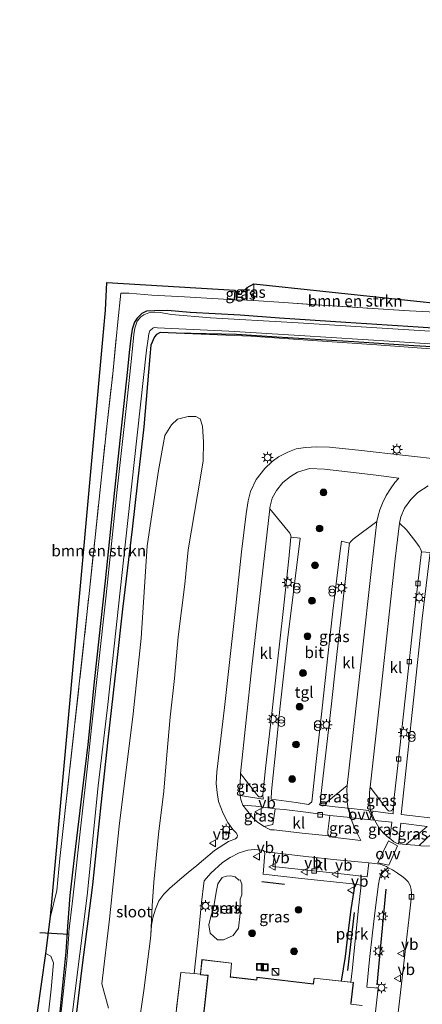
# Model space of a CAD drawing. Units: metres. Extents: x 190000 to 200002, y 462500 to 468750.
# Drawn here: x 198539 to 198629, y 464812 to 465030 of the extents above; entities that cross this region are included whole.
import ezdxf
from ezdxf.enums import TextEntityAlignment as Align

# ---------------------------------------------------------------- set-up
doc = ezdxf.new("R2010")
doc.units = ezdxf.units.M
doc.linetypes.add('IE-TERREINAFSCHEIDING', pattern=[10, 8, -2])
doc.layers.get('0').update_dxf_attribs({"lineweight": 25})
for name, color, linetype, lineweight in [('B-ME-AL-OVERIG-GV-B6', 7, 'BV-GELEIDERAIL', 18), ('B-ME-GR-BOMENSTRUIKEN-GV-B6', 93, 'Continuous', 18), ('B-ME-GR-BOOM-S-B1', 93, 'Continuous', 18), ('B-ME-GW-INSTEEKWATERGANG-L-B1', 10, 'Continuous', 25), ('B-ME-GW-KRUINLIJN-L-B1', 93, 'Continuous', 18), ('B-ME-IE-GRASLAND-GV-B6', 93, 'Continuous', 18), ('B-ME-IE-GRONDWERKLIJN-GROND_INGERICHT-GV-B6', 253, 'Continuous', 18), ('B-ME-IE-INRICHTINGSELEMENT-S-B1', 253, 'Continuous', 18), ('B-ME-IE-MEUBILAIR_WEGMEUBILAIR-LICHTMAST-S-B1', 8, 'Continuous', 18), ('B-ME-IE-TERREINAFSCHEIDING-HAAG-L-B1', 10, 'Continuous', 25), ('B-ME-IE-TERREINAFSCHEIDING-RASTERHEKWERK-L-B1', 8, 'IE-TERREINAFSCHEIDING', 18), ('B-ME-KG-KADASTRAAL-DAKRAND-L-B1', 13, 'Continuous', 18), ('B-ME-KG-KADASTRAAL-OPNAMEDTMGRENS-L-B1', 10, 'Continuous', 25), ('B-ME-KW-DUIKER-L-B1', 10, 'Continuous', 25), ('B-ME-OG-BEBOUWING-GV-B6', 173, 'Continuous', 18), ('B-ME-OG-WATER-GV-B6', 153, 'Continuous', 18), ('B-ME-VH-VERH_SOORT-BITUMEN-GV-B6', 8, 'IE-TERREINAFSCHEIDING-NATUURLIJK-HOUTWAL', 18), ('B-ME-VH-VERH_SOORT-KLINKERS-GV-B6', 8, 'IE-TERREINAFSCHEIDING-NATUURLIJK-HOUTWAL', 18), ('B-ME-VH-VERH_SOORT-TEGELS-GV-B6', 8, 'Continuous', 18), ('B-ME-VV-KOLK-S-B1', 8, 'Continuous', 18), ('B-ME-VW-MARKERING-VLAKMARK-GV-B6', 7, 'Continuous', 18), ('B-ME-VW-MEUBILAIR_WEGMEUBILAIR-VERKEERSBORD-S-B1', 8, 'Continuous', 18)]:
    doc.layers.add(name, color=color, linetype=linetype, lineweight=lineweight)
doc.styles.add('NLCS-ISO', font='NLCS-ISO.TTF')
doc.linetypes.add('BV-GELEIDERAIL', pattern='A,10,-3,[108,NLCS.SHX,S=1,R=0,X=0,Y=0],-3', length=16)
doc.linetypes.add('IE-TERREINAFSCHEIDING-NATUURLIJK-HOUTWAL', pattern='A,7,-1.5,[67,NLCS.SHX,S=0.75,R=45,X=0,Y=0],-1.5,7,-1.5,[70,NLCS.SHX,S=0.75,R=0,X=0,Y=0],-1.5', length=20)

# ---------------------------------------------------------------- blocks, each defined once
blk = doc.blocks.new('kast')
blk.add_line((-0.75, -0.75), (0.75, 0.75))
blk.add_lwpolyline([(-0.75, 0.75), (0.75, 0.75), (0.75, -0.75), (-0.75, -0.75)], close=True)
blk = doc.blocks.new('put')
for p, q in [((0.75, 0.75), (-0.75, 0.75)), ((-0.75, 0.75), (-0.75, -0.75)), ((0.75, -0.75), (0.75, 0.75)), ((-0.75, -0.75), (0.75, -0.75))]:
    blk.add_line(p, q)
blk.add_lwpolyline([(-0.625, 0.625), (0.625, 0.625), (0.625, -0.625), (-0.625, -0.625)], close=True)
blk = doc.blocks.new('verkeersbord')
for p, q in [((0, 0.75), (-0.75, -0.625)), ((0.75, -0.625), (0, 0.75)), ((-0.75, -0.625), (0.75, -0.625))]:
    blk.add_line(p, q)
blk = doc.blocks.new('prullenbak')
for centre in [(-0.375, 0), (0.375, 0)]:
    blk.add_circle(centre, 0.75)
blk = doc.blocks.new('boom')
blk.add_hatch(color=256).paths.add_polyline_path([(-0.75, 0, 1), (0.75, 0, 1)])
blk.add_circle((0, 0), 0.75)
blk = doc.blocks.new('kolk')
blk.add_lwpolyline([(-0.5, -0.5), (0.5, -0.5), (0.5, 0.5), (-0.5, 0.5)], close=True)
blk = doc.blocks.new('lantaarnpaal')
for p, q in [((-0.75, 0), (-1.25, 0)), ((-0.88, 0.88), (-0.53, 0.53)), ((0, 0.75), (0, 1.25)), ((0.53, 0.53), (0.88, 0.88)), ((0.75, 0), (1.25, 0)), ((-0.53, -0.53), (-0.88, -0.88)), ((0, -0.75), (0, -1.25)), ((0.53, -0.53), (0.88, -0.88))]:
    blk.add_line(p, q)
blk.add_circle((0, 0), 0.75)

msp = doc.modelspace()

# ---------------------------------------------------------------- linework, layer by layer
at = {"layer": 'B-ME-AL-OVERIG-GV-B6'}
for points in [[(198617.321, 464801.37, 10.11), (198618.904, 464815.717, 10.11), (198616.447, 464815.941, 10.155), (198617.025, 464822.102, 9.936), (198617.684, 464827.981, 9.648), (198618.263, 464833.064, 9.462), (198619.038, 464838.771, 9.267), (198619.218, 464840.017, 9.219), (198619.412, 464840.786, 9.195), (198620.252, 464841.701, 9.216), (198621.137, 464842.433, 9.234), (198622.143, 464841.951, 9.234), (198623.236, 464841.267, 9.261), (198624.154, 464840.597, 9.276), (198624.864, 464840.038, 9.24), (198625.56, 464839.303, 9.243), (198625.998, 464838.534, 9.24), (198626.279, 464837.625, 9.246), (198626.345, 464836.727, 9.243), (198626.346, 464836.19, 9.213), (198625.798, 464831.524, 9.225), (198625.115, 464825.799, 9.231), (198623.875, 464814.741, 9.276), (198622.926, 464806.515, 9.264)], [(198588.713, 464838.817, 9.882), (198588.708, 464836.435, 10.065), (198588.315, 464835.478, 10.104), (198588.327, 464832.33, 10.092), (198587.957, 464829.079, 10.056), (198586.777, 464827.402, 10.02), (198584.675, 464826.451, 9.954), (198583.303, 464826.428, 9.891), (198581.691, 464827.962, 9.813), (198581.438, 464829.793, 9.714), (198581.941, 464831.905, 9.543), (198582.345, 464833.068, 9.513), (198583.091, 464837.376, 9.51), (198583.416, 464838.881, 9.51), (198584.362, 464840.286, 9.507), (198585.322, 464840.575, 9.576), (198586.173, 464840.621, 9.672), (198587.224, 464840.423, 9.72), (198588.082, 464839.716, 9.756), (198588.342, 464839.723, 9.765), (198588.713, 464838.817, 9.882)], [(198612.838, 464817.093, 10.137), (198610.804, 464817.314, 10.034), (198611.67, 464822.781, 9.888), (198612.446, 464829.09, 9.6), (198612.933, 464833.182, 9.369), (198613.804, 464838.763, 9.138), (198615.135, 464838.585, 9.225), (198614.592, 464833.516, 9.462), (198614.588, 464833.474, 9.441), (198613.143, 464819.598, 10.044), (198612.838, 464817.093, 10.137)]]:
    msp.add_polyline3d(points, dxfattribs=at)
at = {"layer": 'B-ME-GR-BOMENSTRUIKEN-GV-B6'}
for points in [[(198546.346, 464831.64, 8.688), (198558.502, 464966.089, 9.015), (198558.783, 464972.205, 9.06), (198587.147, 464970.493, 8.673), (198587.031, 464968.379, 8.619), (198583.472, 464968.618, 8.766), (198575.985, 464969.001, 8.859), (198568.746, 464969.416, 8.916), (198563.699, 464969.824, 8.931), (198561.91, 464969.834, 8.931), (198561.216, 464963.466, 8.844), (198560.133, 464951.965, 8.796), (198558.846, 464940.951, 8.826), (198557.561, 464928.404, 8.823), (198556.119, 464914.992, 8.817), (198554.969, 464903.949, 8.781), (198548.378, 464844.495, 8.796), (198547.686, 464837.393, 8.796), (198546.346, 464831.64, 8.688)], [(198637.285, 464965.327, 8.46), (198633.154, 464965.568, 8.562), (198625.862, 464965.936, 8.754), (198616.652, 464966.509, 8.745), (198606.43, 464967.145, 8.754), (198598.043, 464967.756, 8.76), (198591.266, 464968.201, 8.703), (198591.397, 464971.306, 8.598), (198591.407, 464971.923, 8.606), (198637.261, 464967.006, 8.562), (198637.285, 464965.327, 8.46)], [(198559.194, 464811.295, 8.949), (198557.712, 464816.683, 8.877), (198559.407, 464831.021, 9.009), (198561.558, 464851.649, 8.94), (198564.658, 464876.592, 8.949), (198566.399, 464893.34, 9.03), (198567.743, 464913.791, 9.057), (198570.234, 464930.547, 8.988), (198571.689, 464938.316, 8.997), (198573.124, 464940.628, 9.099), (198574.489, 464941.879, 9.204), (198576.831, 464942.488, 9.3), (198578.501, 464942.464, 9.348), (198579.496, 464941.954, 9.393), (198579.995, 464940.324, 9.465), (198580.255, 464936.87, 9.471), (198580.177, 464932.615, 9.519), (198578.869, 464925.123, 9.552), (198576.799, 464912.96, 9.531), (198576.075, 464905.338, 9.624), (198574.599, 464893.63, 9.558), (198573.774, 464884.417, 9.549), (198572.826, 464875.829, 9.531), (198572.083, 464867.439, 9.492), (198571.437, 464859.389, 9.507), (198570.245, 464849.861, 9.465), (198569.237, 464839.271, 9.528), (198568.826, 464834.011, 9.561), (198568.524, 464827.528, 9.612), (198568.485, 464826.732, 9.606), (198567.89, 464822.154, 9.618), (198566.998, 464815.222, 9.633), (198565.774, 464806.65, 9.609)], [(198539.49, 464782.663, 8.619), (198545.256, 464823.444, 8.613), (198546.382, 464822.802, 8.574), (198547.001, 464821.372, 8.532), (198546.472, 464815.542, 8.448), (198545.17, 464804.285, 8.409)]]:
    msp.add_polyline3d(points, dxfattribs=at)
at = {"layer": 'B-ME-GW-INSTEEKWATERGANG-L-B1'}
for p, q in [((198587.147, 464970.493, 8.673), (198587.031, 464968.379, 8.619)), ((198589.856, 464968.294, 8.559), (198589.9, 464971.075, 8.58))]:
    msp.add_line(p, q, dxfattribs=at)
for points in [[(198641.07, 464961.408, 8.511), (198627.812, 464962.296, 8.508), (198611.781, 464963.356, 8.493), (198597.073, 464964.332, 8.532), (198588.372, 464964.968, 8.475), (198577.23, 464965.531, 8.556), (198572.241, 464965.981, 8.589), (198569.366, 464965.89, 8.598), (198567.594, 464965.839, 8.562), (198566.557, 464965.357, 8.562), (198565.507, 464964.265, 8.526), (198564.925, 464963.431, 8.547), (198564.403, 464961.876, 8.538), (198564.126, 464959.877, 8.607), (198563.784, 464956.667, 8.676), (198563.387, 464952.91, 8.643), (198561.951, 464939.908, 8.592), (198560.515, 464926.152, 8.535), (198558.46, 464906.06, 8.592), (198556.1, 464884.371, 8.622), (198554.565, 464869.748, 8.598), (198553.223, 464858.797, 8.607), (198551.63, 464845.275, 8.661), (198550.584, 464836.302, 8.679), (198550.079, 464829.401, 8.55), (198549.69, 464823.793, 8.514), (198548.311, 464809.72, 8.364)], [(198638.725, 464957.531, 8.442), (198626.804, 464958.178, 8.535), (198613.538, 464959.062, 8.454), (198596.501, 464960.12, 8.445), (198587.512, 464960.696, 8.502), (198574.151, 464961.005, 8.691), (198570.648, 464961.145, 8.694), (198569.771, 464960.689, 8.661), (198569.376, 464960.194, 8.649), (198568.585, 464958.281, 8.622), (198568.296, 464955.783, 8.637), (198567.006, 464940.239, 8.613), (198565.609, 464927.98, 8.628), (198564.393, 464917.524, 8.631), (198562.294, 464899.798, 8.64), (198560.951, 464887.697, 8.592), (198559.03, 464870.786, 8.562), (198557.505, 464856.361, 8.583), (198555.605, 464838.683, 8.637), (198553.223, 464820.228, 8.598), (198551.44, 464804.92, 8.538)]]:
    msp.add_polyline3d(points, dxfattribs=at)
at = {"layer": 'B-ME-GW-KRUINLIJN-L-B1'}
msp.add_polyline3d([(198574.151, 464961.005, 8.691), (198590.684, 464960.343, 8.634), (198604.389, 464959.337, 8.712), (198618.667, 464958.384, 8.871), (198630.498, 464957.49, 8.868), (198642.104, 464957.09, 8.757), (198653.926, 464956.086, 8.805), (198664.83, 464955.595, 8.796), (198667.378, 464955.441, 8.844), (198669.335, 464955.326, 8.979), (198670.698, 464955.27, 9.039), (198671.813, 464955.622, 9.096), (198672.383, 464956.238, 9.144), (198672.867, 464957.605, 9.141), (198672.889, 464958.462, 9.195), (198672.56, 464959.201, 9.12), (198672.733, 464966.837, 9.175)], dxfattribs=at)
at = {"layer": 'B-ME-IE-GRASLAND-GV-B6'}
for points in [[(198589.856, 464968.294, 8.559), (198587.031, 464968.379, 8.619), (198587.147, 464970.493, 8.673), (198587.954, 464969.852, 8.082), (198588.197, 464969.636, 8.085), (198588.578, 464969.629, 8.076), (198588.833, 464970.163, 8.058), (198589.9, 464971.075, 8.58), (198589.856, 464968.294, 8.559)], [(198591.266, 464968.201, 8.703), (198589.856, 464968.294, 8.559), (198589.9, 464971.075, 8.58), (198591.407, 464971.923, 8.606), (198591.397, 464971.306, 8.598), (198591.266, 464968.201, 8.703)], [(198545.17, 464804.285, 8.409), (198546.472, 464815.542, 8.448), (198547.001, 464821.372, 8.532), (198546.382, 464822.802, 8.574), (198545.256, 464823.444, 8.613), (198546.346, 464831.64, 8.688), (198547.686, 464837.393, 8.796), (198548.378, 464844.495, 8.796), (198554.969, 464903.949, 8.781), (198556.119, 464914.992, 8.817), (198557.561, 464928.404, 8.823), (198558.846, 464940.951, 8.826), (198560.133, 464951.965, 8.796), (198561.216, 464963.466, 8.844), (198561.91, 464969.834, 8.931), (198563.699, 464969.824, 8.931), (198568.746, 464969.416, 8.916), (198575.985, 464969.001, 8.859), (198583.472, 464968.618, 8.766), (198587.031, 464968.379, 8.619), (198589.856, 464968.294, 8.559), (198591.266, 464968.201, 8.703), (198598.043, 464967.756, 8.76), (198606.43, 464967.145, 8.754), (198616.652, 464966.509, 8.745), (198625.862, 464965.936, 8.754), (198633.154, 464965.568, 8.562)], [(198641.07, 464961.408, 8.511), (198627.812, 464962.296, 8.508), (198611.781, 464963.356, 8.493), (198597.073, 464964.332, 8.532), (198588.372, 464964.968, 8.475), (198577.23, 464965.531, 8.556), (198572.241, 464965.981, 8.589), (198569.366, 464965.89, 8.598), (198567.594, 464965.839, 8.562), (198566.557, 464965.357, 8.562), (198565.507, 464964.265, 8.526), (198564.925, 464963.431, 8.547), (198564.403, 464961.876, 8.538), (198564.126, 464959.877, 8.607), (198563.784, 464956.667, 8.676), (198563.387, 464952.91, 8.643), (198561.951, 464939.908, 8.592), (198560.515, 464926.152, 8.535), (198558.46, 464906.06, 8.592), (198556.1, 464884.371, 8.622), (198554.565, 464869.748, 8.598), (198553.223, 464858.797, 8.607), (198551.63, 464845.275, 8.661), (198550.584, 464836.302, 8.679), (198550.079, 464829.401, 8.55), (198549.69, 464823.793, 8.514), (198548.311, 464809.72, 8.364)], [(198548.311, 464809.72, 8.364), (198549.69, 464823.793, 8.514), (198550.079, 464829.401, 8.55), (198550.584, 464836.302, 8.679), (198551.63, 464845.275, 8.661), (198553.223, 464858.797, 8.607), (198554.565, 464869.748, 8.598), (198556.1, 464884.371, 8.622), (198558.46, 464906.06, 8.592), (198560.515, 464926.152, 8.535), (198561.951, 464939.908, 8.592), (198563.387, 464952.91, 8.643), (198563.784, 464956.667, 8.676), (198564.126, 464959.877, 8.607), (198564.403, 464961.876, 8.538), (198564.925, 464963.431, 8.547), (198565.507, 464964.265, 8.526), (198566.557, 464965.357, 8.562), (198567.594, 464965.839, 8.562), (198569.366, 464965.89, 8.598), (198572.241, 464965.981, 8.589), (198577.23, 464965.531, 8.556), (198588.372, 464964.968, 8.475), (198597.073, 464964.332, 8.532), (198611.781, 464963.356, 8.493), (198627.812, 464962.296, 8.508), (198641.07, 464961.408, 8.511)], [(198634.019, 464961.19, 7.74), (198620.99, 464962.037, 7.74), (198600.055, 464963.309, 7.74), (198581.744, 464964.376, 7.74), (198573.13, 464965.087, 7.74), (198570.635, 464965.57, 7.74), (198569.347, 464965.628, 7.74), (198568.125, 464965.449, 7.74), (198567, 464965.05, 7.74), (198566.346, 464964.601, 7.74), (198565.533, 464963.614, 7.74), (198564.994, 464962.085, 7.74), (198564.778, 464960.669, 7.74), (198564.354, 464956.077, 7.74), (198563.219, 464945.602, 7.74), (198561.061, 464926.275, 7.74), (198558.597, 464902.224, 7.74), (198555.432, 464873.473, 7.74), (198554.482, 464864.95, 7.74), (198553.17, 464853.066, 7.74), (198551.265, 464835.723, 7.74), (198550.395, 464828.256, 7.74), (198550.399, 464827.607, 7.74), (198549.927, 464821.886, 7.74), (198548.585, 464809.824, 7.74)], [(198551.185, 464810.427, 7.74), (198554.433, 464836.319, 7.74), (198556.885, 464860.579, 7.74), (198558.988, 464878.623, 7.74), (198562.146, 464907.21, 7.74), (198564.832, 464932.288, 7.74), (198567.594, 464957.212, 7.74), (198567.93, 464959.691, 7.74), (198568.106, 464960.826, 7.74), (198568.365, 464961.488, 7.74), (198568.966, 464962.114, 7.74), (198569.262, 464962.209, 7.74), (198570.049, 464962.165, 7.74), (198585.856, 464961.425, 7.74), (198601.493, 464960.467, 7.74), (198622.563, 464959.132, 7.74), (198640.523, 464957.943, 7.74)], [(198638.725, 464957.531, 8.442), (198626.804, 464958.178, 8.535), (198613.538, 464959.062, 8.454), (198596.501, 464960.12, 8.445), (198587.512, 464960.696, 8.502), (198574.151, 464961.005, 8.691), (198570.648, 464961.145, 8.694), (198569.771, 464960.689, 8.661), (198569.376, 464960.194, 8.649), (198568.585, 464958.281, 8.622), (198568.296, 464955.783, 8.637), (198567.006, 464940.239, 8.613), (198565.609, 464927.98, 8.628), (198564.393, 464917.524, 8.631), (198562.294, 464899.798, 8.64), (198560.951, 464887.697, 8.592), (198559.03, 464870.786, 8.562), (198557.505, 464856.361, 8.583), (198555.605, 464838.683, 8.637), (198553.223, 464820.228, 8.598), (198551.44, 464804.92, 8.538)], [(198551.44, 464804.92, 8.538), (198553.223, 464820.228, 8.598), (198555.605, 464838.683, 8.637), (198557.505, 464856.361, 8.583), (198559.03, 464870.786, 8.562), (198560.951, 464887.697, 8.592), (198562.294, 464899.798, 8.64), (198564.393, 464917.524, 8.631), (198565.609, 464927.98, 8.628), (198567.006, 464940.239, 8.613), (198568.296, 464955.783, 8.637), (198568.585, 464958.281, 8.622), (198569.376, 464960.194, 8.649), (198569.771, 464960.689, 8.661), (198570.648, 464961.145, 8.694), (198574.151, 464961.005, 8.691), (198590.684, 464960.343, 8.634), (198604.389, 464959.337, 8.712), (198618.667, 464958.384, 8.871), (198630.498, 464957.49, 8.868)], [(198630.498, 464957.49, 8.868), (198618.667, 464958.384, 8.871), (198604.389, 464959.337, 8.712), (198590.684, 464960.343, 8.634), (198574.151, 464961.005, 8.691), (198587.512, 464960.696, 8.502), (198596.501, 464960.12, 8.445), (198613.538, 464959.062, 8.454), (198626.804, 464958.178, 8.535), (198638.725, 464957.531, 8.442)], [(198632.857, 464932.94, 9.519), (198625.022, 464933.835, 9.513), (198614.584, 464934.998, 9.492), (198608.135, 464935.681, 9.492), (198605.374, 464935.772, 9.507), (198602.845, 464935.626, 9.501), (198600.788, 464935.312, 9.477), (198598.947, 464934.596, 9.528), (198596.816, 464933.532, 9.528), (198595.467, 464932.527, 9.528), (198593.784, 464930.989, 9.519), (198591.868, 464928.524, 9.492), (198590.674, 464925.871, 9.483), (198590.093, 464923.764, 9.468), (198589.676, 464920.933, 9.444), (198588.668, 464912.52, 9.411), (198587.37, 464900.569, 9.378), (198584.878, 464878, 9.39), (198583.212, 464863.729, 9.417), (198583.045, 464861.114, 9.444), (198583.231, 464859.121, 9.441), (198583.529, 464857.097, 9.444), (198584.551, 464854.444, 9.405), (198585.601, 464852.49, 9.393), (198586.751, 464850.885, 9.375), (198587.466, 464850.158, 9.366), (198587.754, 464849.689, 9.357), (198587.682, 464849.194, 9.357), (198587.315, 464848.853, 9.369), (198585.766, 464848.261, 9.393), (198582.657, 464846.241, 9.429), (198578.708, 464842.961, 9.456), (198576.853, 464841.358, 9.492), (198574.974, 464839.834, 9.498), (198572.722, 464837.833, 9.567), (198571.431, 464836.604, 9.588), (198570.301, 464835.113, 9.603), (198569.57, 464833.231, 9.609), (198568.995, 464831.342, 9.621), (198568.697, 464829.71, 9.612), (198568.524, 464827.528, 9.612), (198568.826, 464834.011, 9.561), (198569.237, 464839.271, 9.528), (198570.245, 464849.861, 9.465), (198571.437, 464859.389, 9.507), (198572.083, 464867.439, 9.492), (198572.826, 464875.829, 9.531), (198573.774, 464884.417, 9.549), (198574.599, 464893.63, 9.558), (198576.075, 464905.338, 9.624), (198576.799, 464912.96, 9.531), (198578.869, 464925.123, 9.552), (198580.177, 464932.615, 9.519), (198580.255, 464936.87, 9.471), (198579.995, 464940.324, 9.465), (198579.496, 464941.954, 9.393), (198578.501, 464942.464, 9.348), (198576.831, 464942.488, 9.3), (198574.489, 464941.879, 9.204), (198573.124, 464940.628, 9.099), (198571.689, 464938.316, 8.997), (198570.234, 464930.547, 8.988), (198567.743, 464913.791, 9.057), (198566.399, 464893.34, 9.03), (198564.658, 464876.592, 8.949), (198561.558, 464851.649, 8.94), (198559.407, 464831.021, 9.009), (198557.712, 464816.683, 8.877), (198559.194, 464811.295, 8.949)], [(198599.612, 464915.734, 9.231), (198599.614, 464915.754, 9.207), (198599.537, 464916.246, 9.21), (198599.334, 464916.659, 9.222), (198594.955, 464922.04, 9.381), (198594.928, 464922.316, 9.378), (198595.038, 464922.895, 9.402), (198595.47, 464924.354, 9.42), (198596.384, 464926.082, 9.414), (198597.778, 464927.836, 9.396), (198599.469, 464929.179, 9.414), (198601.072, 464930.148, 9.426), (198603.696, 464930.932, 9.39), (198607.066, 464930.837, 9.336), (198612.797, 464930.142, 9.348), (198618.508, 464929.511, 9.342), (198623.499, 464928.832, 9.33), (198622.597, 464927.83, 9.342), (198621.626, 464926.46, 9.369), (198620.676, 464924.946, 9.381), (198619.904, 464923.306, 9.381), (198619.317, 464921.829, 9.375), (198618.947, 464920.494, 9.366), (198618.637, 464919.216, 9.36), (198613.426, 464915.319, 9.297), (198612.927, 464914.878, 9.285), (198612.596, 464914.429, 9.285), (198610.818, 464914.871, 9.321), (198610.423, 464912.086, 9.249), (198609.792, 464906.66, 9.303), (198608.901, 464899.299, 9.267), (198607.79, 464889.428, 9.285), (198606.543, 464877.79, 9.309), (198605.207, 464865.978, 9.363), (198604.235, 464857.072, 9.357), (198603.81, 464856.709, 9.342), (198603.472, 464856.494, 9.339), (198600.732, 464856.907, 9.345), (198595.213, 464857.622, 9.279), (198595.324, 464859.419, 9.258), (198596.261, 464868.687, 9.282), (198597.122, 464877.598, 9.24), (198598.837, 464892.868, 9.216), (198600.459, 464905.984, 9.21), (198601.613, 464915.508, 9.27), (198599.612, 464915.734, 9.231)], [(198632.982, 464853.207, 9.309), (198624.021, 464854.276, 9.222), (198626.862, 464880.295, 9.219), (198628.695, 464897.689, 9.192), (198630.454, 464912.347, 9.18), (198628.516, 464912.522, 9.126), (198628.4, 464913.026, 9.147), (198627.981, 464913.665, 9.18), (198627.27, 464914.71, 9.216), (198625.182, 464917.364, 9.297), (198623.623, 464918.84, 9.276), (198623.933, 464920.212, 9.279), (198624.8, 464922.189, 9.285), (198626.189, 464924.089, 9.3), (198627.702, 464925.607, 9.309), (198630.031, 464927.146, 9.339)], [(198593.392, 464858.716, 9.162), (198593.408, 464857.678, 9.312), (198588.358, 464858.477, 9.366), (198588.252, 464859.046, 9.366), (198588.198, 464859.746, 9.36), (198588.317, 464860.79, 9.354), (198588.408, 464863.308, 9.348), (198591.936, 464858.728, 9.201), (198592.313, 464858.337, 9.186), (198592.489, 464858.189, 9.186), (198592.77, 464858.148, 9.186), (198592.972, 464858.192, 9.18), (198593.299, 464858.423, 9.177), (198593.392, 464858.716, 9.162)], [(198635.83, 464861.537, 9.249), (198636.091, 464861.491, 9.237), (198639.787, 464856.855, 9.33), (198640.84, 464855.771, 9.357), (198640.673, 464854.384, 9.348), (198640.336, 464853.336, 9.357), (198639.913, 464852.51, 9.366), (198639.39, 464851.799, 9.369), (198638.336, 464850.769, 9.366), (198636.136, 464849.142, 9.333), (198634.345, 464847.92, 9.336), (198633.207, 464847.47, 9.333), (198632.2, 464847.342, 9.342), (198630.993, 464847.256, 9.342), (198628.364, 464847.306, 9.351), (198627.997, 464847.338, 9.351), (198632.119, 464851.262, 9.268), (198634.537, 464850.958, 9.264), (198635.672, 464861.61, 9.252), (198635.83, 464861.537, 9.249)], [(198612.065, 464860.69, 9.327), (198612.019, 464859.623, 9.339), (198612.077, 464858.515, 9.372), (198612.076, 464857.049, 9.375), (198612.193, 464856.007, 9.387), (198612.243, 464855.667, 9.39), (198608.753, 464856.033, 9.411), (198605.961, 464856.401, 9.372), (198606.158, 464857.013, 9.243), (198606.353, 464856.718, 9.24), (198606.654, 464856.614, 9.24), (198606.937, 464856.62, 9.252), (198607.264, 464856.717, 9.258), (198607.646, 464857.069, 9.255), (198612.065, 464860.69, 9.327)], [(198617.154, 464860.337, 9.3), (198620.92, 464855.336, 9.153), (198621.243, 464855.045, 9.15), (198621.55, 464854.996, 9.147), (198621.805, 464855.053, 9.141), (198622.008, 464855.198, 9.141), (198622.139, 464855.339, 9.141), (198622.296, 464855.74, 9.129), (198622.237, 464854.406, 9.201), (198617.243, 464855.045, 9.297), (198617.096, 464856.471, 9.297), (198617, 464857.627, 9.309), (198616.988, 464858.943, 9.297), (198617.085, 464859.951, 9.303), (198617.154, 464860.337, 9.3)], [(198596.078, 464855.499, 9.324), (198595.613, 464852.002, 9.243), (198593.666, 464851.559, 9.342), (198592.193, 464852.565, 9.354), (198591.324, 464853.349, 9.354), (198590.601, 464854.201, 9.348), (198589.721, 464855.271, 9.363), (198588.967, 464856.318, 9.384), (198591.836, 464856.065, 9.3), (198596.078, 464855.499, 9.324)], [(198608.208, 464854.058, 9.357), (198612.77, 464853.581, 9.384), (198613.442, 464851.866, 9.366), (198614.048, 464850.542, 9.36), (198614.56, 464849.493, 9.357), (198615.057, 464848.456, 9.333), (198608.164, 464849.319, 9.288), (198607.973, 464849.479, 9.285), (198607.759, 464849.886, 9.291), (198607.781, 464850.452, 9.303), (198608.208, 464854.058, 9.357)], [(198621.544, 464848.934, 9.33), (198620.884, 464849.445, 9.312), (198620.007, 464850.217, 9.318), (198619.103, 464851.398, 9.312), (198618.177, 464852.948, 9.3), (198621.94, 464852.561, 9.234), (198621.544, 464848.934, 9.33)], [(198625.166, 464847.59, 9.349), (198623.42, 464847.755, 9.363), (198623.922, 464852.293, 9.282), (198629.754, 464851.56, 9.272), (198625.166, 464847.59, 9.349)], [(198593.426, 464841.012, 9.129), (198601.932, 464840.08, 9.156), (198613.256, 464838.837, 9.21), (198613.804, 464838.763, 9.138), (198612.933, 464833.182, 9.369), (198612.446, 464829.09, 9.6), (198611.67, 464822.781, 9.888), (198610.804, 464817.314, 10.034), (198604.737, 464817.975, 10.158), (198604.546, 464816.673, 10.158), (198592.052, 464818.152, 10.158), (198592.007, 464817.594, 10.158), (198586.208, 464818.243, 10.158), (198586.223, 464818.563, 10.158), (198586.454, 464821.304, 10.158), (198579.861, 464822.079, 10.158), (198579.539, 464818.852, 9.514), (198578.127, 464818.981, 9.51), (198579.088, 464827.895, 9.51), (198579.778, 464834.741, 9.468), (198580.264, 464839.015, 9.465), (198580.403, 464839.522, 9.453), (198581.873, 464841.257, 9.423), (198584.403, 464843.597, 9.414), (198586.147, 464844.742, 9.387), (198588.099, 464845.739, 9.357), (198590.014, 464846.321, 9.342), (198591.5, 464846.475, 9.318), (198592.967, 464846.323, 9.285), (198593.538, 464846.247, 9.282), (198593.696, 464846.077, 9.273), (198593.835, 464845.69, 9.249), (198593.426, 464841.012, 9.129)], [(198581.691, 464827.962, 9.813), (198583.303, 464826.428, 9.891), (198584.675, 464826.451, 9.954), (198586.777, 464827.402, 10.02), (198587.957, 464829.079, 10.056), (198588.327, 464832.33, 10.092), (198588.315, 464835.478, 10.104), (198588.708, 464836.435, 10.065), (198588.713, 464838.817, 9.882), (198588.342, 464839.723, 9.765), (198588.082, 464839.716, 9.756), (198587.224, 464840.423, 9.72), (198586.173, 464840.621, 9.672), (198585.322, 464840.575, 9.576), (198584.362, 464840.286, 9.507), (198583.416, 464838.881, 9.51), (198583.091, 464837.376, 9.51), (198582.345, 464833.068, 9.513), (198581.941, 464831.905, 9.543), (198581.438, 464829.793, 9.714), (198581.691, 464827.962, 9.813)]]:
    msp.add_polyline3d(points, dxfattribs=at)
at = {"layer": 'B-ME-IE-GRONDWERKLIJN-GROND_INGERICHT-GV-B6'}
msp.add_polyline3d([(198573.943, 464808.568, 9.522), (198575.204, 464819.248, 9.555), (198578.127, 464818.981, 9.51), (198579.539, 464818.852, 9.514), (198579.523, 464818.693, 10.158), (198580.927, 464818.543, 10.158), (198581.202, 464818.546, 10.158), (198579.21, 464800.545, 10.158), (198577.855, 464800.722, 10.249), (198577.407, 464800.78, 10.173), (198578.142, 464807.448, 10.173), (198573.863, 464807.889, 9.564), (198573.943, 464808.568, 9.522)], dxfattribs=at)
at = {"layer": 'B-ME-IE-TERREINAFSCHEIDING-HAAG-L-B1'}
for p, q in [((198598.187, 464838.76, 9.129), (198593.156, 464839.282, 9.207)), ((198618.688, 464816.485, 10.142), (198620.716, 464837.664, 9.266)), ((198612.232, 464819.623, 9.979), (198613.694, 464832.519, 9.424))]:
    msp.add_line(p, q, dxfattribs=at)
msp.add_polyline3d([(198610.804, 464817.314, 10.034), (198611.67, 464822.781, 9.888), (198612.446, 464829.09, 9.6), (198612.933, 464833.182, 9.369), (198613.804, 464838.763, 9.138)], dxfattribs=at)
at = {"layer": 'B-ME-IE-TERREINAFSCHEIDING-RASTERHEKWERK-L-B1'}
for p, q in [((198589.856, 464968.294, 8.559), (198587.031, 464968.379, 8.619)), ((198591.266, 464968.201, 8.703), (198589.856, 464968.294, 8.559))]:
    msp.add_line(p, q, dxfattribs=at)
for points in [[(198591.407, 464971.923, 8.606), (198591.397, 464971.306, 8.598), (198591.266, 464968.201, 8.703)], [(198546.346, 464831.64, 8.688), (198547.686, 464837.393, 8.796), (198548.378, 464844.495, 8.796), (198554.969, 464903.949, 8.781), (198556.119, 464914.992, 8.817), (198557.561, 464928.404, 8.823), (198558.846, 464940.951, 8.826), (198560.133, 464951.965, 8.796), (198561.216, 464963.466, 8.844), (198561.91, 464969.834, 8.931), (198563.699, 464969.824, 8.931), (198568.746, 464969.416, 8.916), (198575.985, 464969.001, 8.859), (198583.472, 464968.618, 8.766), (198587.031, 464968.379, 8.619)], [(198591.266, 464968.201, 8.703), (198598.043, 464967.756, 8.76), (198606.43, 464967.145, 8.754), (198616.652, 464966.509, 8.745), (198625.862, 464965.936, 8.754), (198633.154, 464965.568, 8.562), (198637.285, 464965.327, 8.46)], [(198579.539, 464818.852, 9.514), (198578.127, 464818.981, 9.51), (198575.204, 464819.248, 9.555), (198573.943, 464808.568, 9.522), (198573.863, 464807.889, 9.564)]]:
    msp.add_polyline3d(points, dxfattribs=at)
at = {"layer": 'B-ME-KG-KADASTRAAL-DAKRAND-L-B1'}
for points in [[(198579.265, 464800.589, 14.397), (198581.258, 464818.597, 14.382), (198580.929, 464818.593, 12.747), (198579.578, 464818.737, 12.747), (198579.906, 464822.023, 12.747), (198586.4, 464821.26, 12.747), (198586.173, 464818.566, 12.747), (198586.156, 464818.199, 14.319), (198592.053, 464817.539, 14.4)], [(198592.053, 464817.539, 14.4), (198592.098, 464818.096, 12.519), (198604.588, 464816.618, 12.519), (198604.779, 464817.92, 12.519), (198613.39, 464816.983, 12.519), (198612.875, 464812.479, 12.519), (198612.838, 464812.17, 11.763), (198615.306, 464811.86, 11.763)]]:
    msp.add_polyline3d(points, dxfattribs=at)
at = {"layer": 'B-ME-KG-KADASTRAAL-OPNAMEDTMGRENS-L-B1'}
msp.add_polyline3d([(198539.49, 464782.663, 8.619), (198545.256, 464823.444, 8.613), (198546.346, 464831.64, 8.688), (198558.502, 464966.089, 9.015), (198558.783, 464972.205, 9.06), (198587.147, 464970.493, 8.673), (198587.954, 464969.852, 8.082), (198588.197, 464969.636, 8.085), (198588.578, 464969.629, 8.076), (198588.833, 464970.163, 8.058), (198589.9, 464971.075, 8.58), (198591.407, 464971.923, 8.606), (198637.261, 464967.006, 8.562), (198637.713, 464966.266, 8.166), (198637.783, 464965.821, 8.166), (198638.019, 464965.806, 8.166), (198638.365, 464965.976, 8.154), (198639.762, 464968.622, 8.496), (198659.438, 464967.279, 8.454), (198660.372, 464972.882, 8.541), (198667.404, 465024.362, 8.557), (198673.758, 465074.032, 8.686)], dxfattribs=at)
at = {"layer": 'B-ME-KW-DUIKER-L-B1'}
msp.add_line((198550.399, 464827.607, 7.74), (198543.933, 464828.019, 7.708), dxfattribs=at)
at = {"layer": 'B-ME-OG-BEBOUWING-GV-B6'}
msp.add_polyline3d([(198579.21, 464800.545, 10.158), (198581.202, 464818.546, 10.158), (198580.927, 464818.543, 10.158), (198579.523, 464818.693, 10.158), (198579.539, 464818.852, 9.514), (198579.861, 464822.079, 10.158), (198586.454, 464821.304, 10.158), (198586.223, 464818.563, 10.158), (198586.208, 464818.243, 10.158), (198592.007, 464817.594, 10.158), (198592.052, 464818.152, 10.158), (198604.546, 464816.673, 10.158), (198604.737, 464817.975, 10.158), (198610.804, 464817.314, 10.034), (198612.838, 464817.093, 10.137), (198613.445, 464817.027, 10.158), (198612.925, 464812.473, 10.158), (198612.894, 464812.213, 10.158), (198615.361, 464811.904, 10.158)], dxfattribs=at)
at = {"layer": 'B-ME-OG-WATER-GV-B6'}
for points in [[(198548.585, 464809.824, 7.74), (198549.927, 464821.886, 7.74), (198550.399, 464827.607, 7.74), (198550.395, 464828.256, 7.74), (198551.265, 464835.723, 7.74), (198553.17, 464853.066, 7.74), (198554.482, 464864.95, 7.74), (198555.432, 464873.473, 7.74), (198558.597, 464902.224, 7.74), (198561.061, 464926.275, 7.74), (198563.219, 464945.602, 7.74), (198564.354, 464956.077, 7.74), (198564.778, 464960.669, 7.74), (198564.994, 464962.085, 7.74), (198565.533, 464963.614, 7.74), (198566.346, 464964.601, 7.74), (198567, 464965.05, 7.74), (198568.125, 464965.449, 7.74), (198569.347, 464965.628, 7.74), (198570.635, 464965.57, 7.74), (198573.13, 464965.087, 7.74), (198581.744, 464964.376, 7.74), (198600.055, 464963.309, 7.74), (198620.99, 464962.037, 7.74), (198634.019, 464961.19, 7.74)], [(198640.523, 464957.943, 7.74), (198622.563, 464959.132, 7.74), (198601.493, 464960.467, 7.74), (198585.856, 464961.425, 7.74), (198570.049, 464962.165, 7.74), (198569.262, 464962.209, 7.74), (198568.966, 464962.114, 7.74), (198568.365, 464961.488, 7.74), (198568.106, 464960.826, 7.74), (198567.93, 464959.691, 7.74), (198567.594, 464957.212, 7.74), (198564.832, 464932.288, 7.74), (198562.146, 464907.21, 7.74), (198558.988, 464878.623, 7.74), (198556.885, 464860.579, 7.74), (198554.433, 464836.319, 7.74), (198551.185, 464810.427, 7.74)]]:
    msp.add_polyline3d(points, dxfattribs=at)
at = {"layer": 'B-ME-VH-VERH_SOORT-BITUMEN-GV-B6'}
for points in [[(198565.774, 464806.65, 9.609), (198566.998, 464815.222, 9.633), (198567.89, 464822.154, 9.618), (198568.485, 464826.732, 9.606), (198568.524, 464827.528, 9.612), (198568.697, 464829.71, 9.612), (198568.995, 464831.342, 9.621), (198569.57, 464833.231, 9.609), (198570.301, 464835.113, 9.603), (198571.431, 464836.604, 9.588), (198572.722, 464837.833, 9.567), (198574.974, 464839.834, 9.498), (198576.853, 464841.358, 9.492), (198578.708, 464842.961, 9.456), (198582.657, 464846.241, 9.429), (198585.766, 464848.261, 9.393), (198587.315, 464848.853, 9.369), (198587.682, 464849.194, 9.357), (198587.754, 464849.689, 9.357), (198587.466, 464850.158, 9.366), (198586.751, 464850.885, 9.375), (198585.601, 464852.49, 9.393), (198584.551, 464854.444, 9.405), (198583.529, 464857.097, 9.444), (198583.231, 464859.121, 9.441), (198583.045, 464861.114, 9.444), (198583.212, 464863.729, 9.417), (198584.878, 464878, 9.39), (198587.37, 464900.569, 9.378), (198588.668, 464912.52, 9.411), (198589.676, 464920.933, 9.444), (198590.093, 464923.764, 9.468), (198590.674, 464925.871, 9.483), (198591.868, 464928.524, 9.492), (198593.784, 464930.989, 9.519), (198595.467, 464932.527, 9.528), (198596.816, 464933.532, 9.528), (198598.947, 464934.596, 9.528), (198600.788, 464935.312, 9.477), (198602.845, 464935.626, 9.501), (198605.374, 464935.772, 9.507), (198608.135, 464935.681, 9.492), (198614.584, 464934.998, 9.492), (198625.022, 464933.835, 9.513), (198632.857, 464932.94, 9.519)], [(198593.666, 464851.559, 9.342), (198594.304, 464851.187, 9.315), (198595.103, 464850.858, 9.306), (198595.887, 464850.815, 9.3), (198602.078, 464850.095, 9.288), (198607.973, 464849.479, 9.285), (198608.164, 464849.319, 9.288), (198615.057, 464848.456, 9.333), (198614.56, 464849.493, 9.357), (198614.048, 464850.542, 9.36), (198613.442, 464851.866, 9.366), (198612.77, 464853.581, 9.384), (198612.495, 464854.737, 9.39), (198612.243, 464855.667, 9.39), (198612.193, 464856.007, 9.387), (198612.076, 464857.049, 9.375), (198612.077, 464858.515, 9.372), (198612.019, 464859.623, 9.339), (198612.065, 464860.69, 9.327), (198615.241, 464888.798, 9.378), (198617.538, 464909.475, 9.366), (198618.637, 464919.216, 9.36), (198618.947, 464920.494, 9.366), (198619.317, 464921.829, 9.375), (198619.904, 464923.306, 9.381), (198620.676, 464924.946, 9.381), (198621.626, 464926.46, 9.369), (198622.597, 464927.83, 9.342), (198623.499, 464928.832, 9.33), (198618.508, 464929.511, 9.342), (198612.797, 464930.142, 9.348), (198607.066, 464930.837, 9.336), (198603.696, 464930.932, 9.39), (198601.072, 464930.148, 9.426), (198599.469, 464929.179, 9.414), (198597.778, 464927.836, 9.396), (198596.384, 464926.082, 9.414), (198595.47, 464924.354, 9.42), (198595.038, 464922.895, 9.402), (198594.928, 464922.316, 9.378), (198594.955, 464922.04, 9.381), (198593.724, 464911.687, 9.336), (198590.96, 464886.998, 9.372), (198588.408, 464863.308, 9.348), (198588.317, 464860.79, 9.354), (198588.198, 464859.746, 9.36), (198588.252, 464859.046, 9.366), (198588.358, 464858.477, 9.366), (198588.495, 464857.548, 9.384), (198588.699, 464856.938, 9.39), (198588.967, 464856.318, 9.384), (198589.721, 464855.271, 9.363), (198590.601, 464854.201, 9.348), (198591.324, 464853.349, 9.354), (198592.193, 464852.565, 9.354), (198593.666, 464851.559, 9.342)], [(198630.031, 464927.146, 9.339), (198627.702, 464925.607, 9.309), (198626.189, 464924.089, 9.3), (198624.8, 464922.189, 9.285), (198623.933, 464920.212, 9.279), (198623.623, 464918.84, 9.276), (198622.726, 464910.927, 9.3), (198619.593, 464882.294, 9.297), (198617.154, 464860.337, 9.3), (198617.085, 464859.951, 9.303), (198616.988, 464858.943, 9.297), (198617, 464857.627, 9.309), (198617.096, 464856.471, 9.297), (198617.243, 464855.045, 9.297), (198617.612, 464854.217, 9.297), (198618.177, 464852.948, 9.3), (198619.103, 464851.398, 9.312), (198620.007, 464850.217, 9.318), (198620.884, 464849.445, 9.312)], [(198620.884, 464849.445, 9.312), (198621.544, 464848.934, 9.33), (198621.644, 464848.857, 9.309), (198622.432, 464848.218, 9.363), (198623.143, 464847.846, 9.36), (198623.42, 464847.755, 9.363), (198625.166, 464847.59, 9.349), (198627.997, 464847.338, 9.351), (198628.364, 464847.306, 9.351), (198630.993, 464847.256, 9.342)], [(198596.006, 464845.722, 9.204), (198593.696, 464846.077, 9.273), (198593.538, 464846.247, 9.282), (198592.967, 464846.323, 9.285), (198591.5, 464846.475, 9.318), (198590.014, 464846.321, 9.342), (198588.099, 464845.739, 9.357), (198586.147, 464844.742, 9.387), (198584.403, 464843.597, 9.414), (198581.873, 464841.257, 9.423), (198580.403, 464839.522, 9.453), (198580.264, 464839.015, 9.465), (198579.778, 464834.741, 9.468), (198579.088, 464827.895, 9.51), (198578.127, 464818.981, 9.51), (198575.204, 464819.248, 9.555), (198573.943, 464808.568, 9.522)], [(198622.926, 464806.515, 9.264), (198623.875, 464814.741, 9.276), (198625.115, 464825.799, 9.231), (198625.798, 464831.524, 9.225), (198626.346, 464836.19, 9.213), (198626.345, 464836.727, 9.243), (198626.279, 464837.625, 9.246), (198625.998, 464838.534, 9.24), (198625.56, 464839.303, 9.243), (198624.864, 464840.038, 9.24), (198624.154, 464840.597, 9.276), (198623.236, 464841.267, 9.261), (198622.143, 464841.951, 9.234), (198621.137, 464842.433, 9.234), (198620.807, 464842.724, 9.3), (198620.169, 464842.971, 9.303), (198619.367, 464843.22, 9.285), (198618.2, 464843.413, 9.255), (198616.825, 464843.553, 9.231), (198609.778, 464844.205, 9.219), (198602.897, 464844.963, 9.237), (198596.006, 464845.722, 9.204)]]:
    msp.add_polyline3d(points, dxfattribs=at)
at = {"layer": 'B-ME-VH-VERH_SOORT-KLINKERS-GV-B6'}
for points in [[(198599.612, 464915.734, 9.231), (198599.169, 464910.961, 9.207), (198597.855, 464899.233, 9.18), (198596.577, 464887.439, 9.168), (198595.332, 464876.614, 9.174), (198593.953, 464864.412, 9.177), (198593.392, 464858.716, 9.162), (198593.299, 464858.423, 9.177), (198592.972, 464858.192, 9.18), (198592.77, 464858.148, 9.186), (198592.489, 464858.189, 9.186), (198592.313, 464858.337, 9.186), (198591.936, 464858.728, 9.201), (198588.408, 464863.308, 9.348), (198590.96, 464886.998, 9.372), (198593.724, 464911.687, 9.336), (198594.955, 464922.04, 9.381), (198599.334, 464916.659, 9.222), (198599.537, 464916.246, 9.21), (198599.614, 464915.754, 9.207), (198599.612, 464915.734, 9.231)], [(198612.065, 464860.69, 9.327), (198607.646, 464857.069, 9.255), (198607.264, 464856.717, 9.258), (198606.937, 464856.62, 9.252), (198606.654, 464856.614, 9.24), (198606.353, 464856.718, 9.24), (198606.158, 464857.013, 9.243), (198606.155, 464857.561, 9.24), (198606.541, 464860.876, 9.243), (198608.506, 464878.116, 9.234), (198609.858, 464890.391, 9.24), (198610.784, 464898.688, 9.243), (198612.25, 464911.922, 9.267), (198612.468, 464913.895, 9.282), (198612.596, 464914.429, 9.285), (198612.927, 464914.878, 9.285), (198613.426, 464915.319, 9.297), (198618.637, 464919.216, 9.36), (198617.538, 464909.475, 9.366), (198615.241, 464888.798, 9.378), (198612.065, 464860.69, 9.327)], [(198617.154, 464860.337, 9.3), (198619.593, 464882.294, 9.297), (198622.726, 464910.927, 9.3), (198623.623, 464918.84, 9.276), (198625.182, 464917.364, 9.297), (198627.27, 464914.71, 9.216), (198627.981, 464913.665, 9.18), (198628.4, 464913.026, 9.147), (198628.516, 464912.522, 9.126), (198628.448, 464911.896, 9.111), (198626.997, 464898.999, 9.126), (198624.996, 464880.555, 9.078), (198623.629, 464868.387, 9.039), (198622.49, 464858.017, 9.087), (198622.296, 464855.74, 9.129), (198622.139, 464855.339, 9.141), (198622.008, 464855.198, 9.141), (198621.805, 464855.053, 9.141), (198621.55, 464854.996, 9.147), (198621.243, 464855.045, 9.15), (198620.92, 464855.336, 9.153), (198617.154, 464860.337, 9.3)], [(198596.078, 464855.499, 9.324), (198598.066, 464855.324, 9.345), (198602.899, 464854.791, 9.372), (198608.208, 464854.058, 9.357), (198607.781, 464850.452, 9.303), (198607.759, 464849.886, 9.291), (198607.973, 464849.479, 9.285), (198602.078, 464850.095, 9.288), (198595.887, 464850.815, 9.3), (198595.103, 464850.858, 9.306), (198594.304, 464851.187, 9.315), (198593.666, 464851.559, 9.342), (198595.613, 464852.002, 9.243), (198596.078, 464855.499, 9.324)], [(198616.825, 464843.553, 9.231), (198616.524, 464840.45, 9.108), (198609.458, 464841.272, 9.051), (198602.542, 464841.987, 9.033), (198595.607, 464842.745, 9.147), (198596.006, 464845.722, 9.204), (198602.897, 464844.963, 9.237), (198609.778, 464844.205, 9.219), (198616.825, 464843.553, 9.231)]]:
    msp.add_polyline3d(points, dxfattribs=at)
at = {"layer": 'B-ME-VH-VERH_SOORT-TEGELS-GV-B6'}
for points in [[(198596.078, 464855.499, 9.324), (198591.836, 464856.065, 9.3), (198588.967, 464856.318, 9.384), (198588.699, 464856.938, 9.39), (198588.495, 464857.548, 9.384), (198588.358, 464858.477, 9.366), (198593.408, 464857.678, 9.312), (198593.392, 464858.716, 9.162), (198593.953, 464864.412, 9.177), (198595.332, 464876.614, 9.174), (198596.577, 464887.439, 9.168), (198597.855, 464899.233, 9.18), (198599.169, 464910.961, 9.207), (198599.612, 464915.734, 9.231), (198601.613, 464915.508, 9.27), (198600.459, 464905.984, 9.21), (198598.837, 464892.868, 9.216), (198597.122, 464877.598, 9.24), (198596.261, 464868.687, 9.282), (198595.324, 464859.419, 9.258), (198595.213, 464857.622, 9.279), (198600.732, 464856.907, 9.345), (198603.472, 464856.494, 9.339), (198603.81, 464856.709, 9.342), (198604.235, 464857.072, 9.357), (198605.207, 464865.978, 9.363), (198606.543, 464877.79, 9.309), (198607.79, 464889.428, 9.285), (198608.901, 464899.299, 9.267), (198609.792, 464906.66, 9.303), (198610.423, 464912.086, 9.249), (198610.818, 464914.871, 9.321), (198612.596, 464914.429, 9.285), (198612.468, 464913.895, 9.282), (198612.25, 464911.922, 9.267), (198610.784, 464898.688, 9.243), (198609.858, 464890.391, 9.24), (198608.506, 464878.116, 9.234), (198606.541, 464860.876, 9.243), (198606.155, 464857.561, 9.24), (198606.158, 464857.013, 9.243), (198605.961, 464856.401, 9.372), (198608.753, 464856.033, 9.411), (198612.243, 464855.667, 9.39), (198612.495, 464854.737, 9.39), (198612.77, 464853.581, 9.384), (198608.208, 464854.058, 9.357), (198602.899, 464854.791, 9.372), (198598.066, 464855.324, 9.345), (198596.078, 464855.499, 9.324)], [(198632.119, 464851.262, 9.268), (198627.997, 464847.338, 9.351), (198625.166, 464847.59, 9.349), (198629.754, 464851.56, 9.272), (198623.922, 464852.293, 9.282), (198623.42, 464847.755, 9.363), (198623.143, 464847.846, 9.36), (198622.432, 464848.218, 9.363), (198621.644, 464848.857, 9.309), (198621.544, 464848.934, 9.33), (198621.94, 464852.561, 9.234), (198618.177, 464852.948, 9.3), (198617.612, 464854.217, 9.297), (198617.243, 464855.045, 9.297), (198622.237, 464854.406, 9.201), (198622.296, 464855.74, 9.129), (198622.49, 464858.017, 9.087), (198623.629, 464868.387, 9.039), (198624.996, 464880.555, 9.078), (198626.997, 464898.999, 9.126), (198628.448, 464911.896, 9.111), (198628.516, 464912.522, 9.126), (198630.454, 464912.347, 9.18), (198628.695, 464897.689, 9.192), (198626.862, 464880.295, 9.219), (198624.021, 464854.276, 9.222), (198632.982, 464853.207, 9.309)], [(198613.256, 464838.837, 9.21), (198601.932, 464840.08, 9.156), (198593.426, 464841.012, 9.129), (198593.835, 464845.69, 9.249), (198593.696, 464846.077, 9.273), (198596.006, 464845.722, 9.204), (198595.607, 464842.745, 9.147), (198602.542, 464841.987, 9.033), (198609.458, 464841.272, 9.051), (198616.524, 464840.45, 9.108), (198616.825, 464843.553, 9.231), (198618.2, 464843.413, 9.255), (198619.367, 464843.22, 9.285), (198620.169, 464842.971, 9.303), (198620.807, 464842.724, 9.3), (198621.137, 464842.433, 9.234), (198620.252, 464841.701, 9.216), (198619.412, 464840.786, 9.195), (198619.218, 464840.017, 9.219), (198619.038, 464838.771, 9.267), (198618.263, 464833.064, 9.462), (198617.684, 464827.981, 9.648), (198617.025, 464822.102, 9.936), (198616.447, 464815.941, 10.155), (198618.904, 464815.717, 10.11), (198617.321, 464801.37, 10.11)], [(198615.361, 464811.904, 10.158), (198612.894, 464812.213, 10.158), (198612.925, 464812.473, 10.158), (198613.445, 464817.027, 10.158), (198612.838, 464817.093, 10.137), (198613.143, 464819.598, 10.044), (198614.588, 464833.474, 9.441), (198614.592, 464833.516, 9.462), (198615.135, 464838.585, 9.225), (198613.804, 464838.763, 9.138), (198613.256, 464838.837, 9.21)]]:
    msp.add_polyline3d(points, dxfattribs=at)
at = {"layer": 'B-ME-VW-MARKERING-VLAKMARK-GV-B6'}
for points in [[(198612.323, 464855.637, 9.396), (198616.86, 464855.121, 9.331), (198617.907, 464852.96, 9.317), (198613.089, 464853.47, 9.368), (198612.323, 464855.637, 9.396)], [(198623.2, 464847.334, 9.343), (198621.314, 464842.994, 9.343), (198618.87, 464843.559, 9.298), (198621.241, 464848.441, 9.331), (198623.2, 464847.334, 9.343)]]:
    msp.add_polyline3d(points, dxfattribs=at)

# ---------------------------------------------------------------- block references
at = {"layer": 'B-ME-GR-BOOM-S-B1', "rotation": 90}
for p in [(198606.811, 464925.661, 9.088), (198605.95, 464917.67, 9.146), (198604.93, 464909.496, 9.167), (198604.262, 464901.637, 9.223), (198603.265, 464893.762, 9.045), (198602.268, 464885.602, 9.03), (198601.511, 464878.134, 9.159), (198600.729, 464869.769, 9.104), (198599.865, 464862.103, 9.25), (198601.282, 464833.113, 9.513), (198590.986, 464827.919, 9.843), (198600.297, 464823.902, 10.014)]:
    msp.add_blockref('boom', p, dxfattribs=at)
at = {"layer": 'B-ME-IE-INRICHTINGSELEMENT-S-B1', "rotation": 90}
for name, p in [('prullenbak', (198600.881, 464904.433, 9.222)), ('prullenbak', (198608.747, 464903.807, 9.309)), ('prullenbak', (198597.471, 464874.872, 9.252)), ('prullenbak', (198605.548, 464873.919, 9.318)), ('prullenbak', (198626.367, 464871.556, 9.207)), ('put', (198592.749, 464820.462, 10.008)), ('put', (198593.785, 464820.353, 10.017)), ('kast', (198596.183, 464819.359, 9.99))]:
    msp.add_blockref(name, p, dxfattribs=at)
at = {"layer": 'B-ME-IE-MEUBILAIR_WEGMEUBILAIR-LICHTMAST-S-B1', "rotation": 90}
for p in [(198623.053, 464935.15, 9.462), (198594.418, 464933.397, 9.531), (198598.929, 464905.677, 9.195), (198610.827, 464904.526, 9.264), (198627.995, 464902.391, 9.15), (198595.606, 464875.415, 9.213), (198607.477, 464874.103, 9.255), (198624.578, 464872.4, 9.126), (198585.27, 464850.901, 9.36), (198620.386, 464841.094, 9.231), (198580.669, 464834.011, 9.309), (198619.855, 464831.672, 9.59), (198619.045, 464823.934, 9.981), (198619.673, 464815.844, 9.955)]:
    msp.add_blockref('lantaarnpaal', p, dxfattribs=at)
at = {"layer": 'B-ME-VV-KOLK-S-B1', "rotation": 90}
for p in [(198627.762, 464905.447, 9.096), (198625.835, 464888.14, 9.066), (198623.476, 464866.566, 9.099), (198606.079, 464854.182, 9.279), (198604.731, 464841.732, 9.039), (198626.328, 464835.971, 9.243)]:
    msp.add_blockref('kolk', p, dxfattribs=at)
at = {"layer": 'B-ME-VW-MEUBILAIR_WEGMEUBILAIR-VERKEERSBORD-S-B1', "rotation": 90}
for p in [(198592.373, 464854.807, 9.246), (198582.273, 464847.856, 9.339), (198591.992, 464844.904, 9.267), (198595.453, 464842.642, 9.181), (198602.54, 464841.546, 9.16), (198609.379, 464841.027, 9.061), (198612.897, 464837.439, 9.217), (198623.991, 464823.449, 9.367), (198623.227, 464817.873, 9.504)]:
    msp.add_blockref('verkeersbord', p, dxfattribs=at)

# ---------------------------------------------------------------- texts
at = {"layer": 'B-ME-AL-OVERIG-GV-B6', "ltscale": 0.2, "style": 'NLCS-ISO'}
for p in [(198585.2981, 464833.4809), (198613.1336, 464827.776)]:
    msp.add_text('perk', height=2.5, dxfattribs=at).set_placement(p, align=Align.MIDDLE_CENTER)
at = {"layer": 'B-ME-GR-BOMENSTRUIKEN-GV-B6', "ltscale": 0.2, "style": 'NLCS-ISO'}
for p in [(198613.8217, 464968.1227), (198557.0115, 464912.7341)]:
    msp.add_text('bmn en strkn', height=2.5, dxfattribs=at).set_placement(p, align=Align.MIDDLE_CENTER)
at = {"layer": 'B-ME-IE-GRASLAND-GV-B6', "ltscale": 0.2, "style": 'NLCS-ISO'}
for p in [(198590.6315, 464970.062), (198588.4655, 464969.6845), (198609.2135, 464893.713), (198590.803, 464860.493), (198609.102, 464858.1785), (198619.642, 464857.3715), (198592.5225, 464853.9385), (198611.408, 464851.257), (198620.0585, 464850.941), (198626.587, 464849.9415), (198585.0755, 464833.5245), (198595.9655, 464831.574)]:
    msp.add_text('gras', height=2.5, dxfattribs=at).set_placement(p, align=Align.MIDDLE_CENTER)
at = {"layer": 'B-ME-OG-WATER-GV-B6', "ltscale": 0.2, "style": 'NLCS-ISO'}
msp.add_text('sloot', height=2.5, dxfattribs=at).set_placement((198564.8593, 464832.6926), align=Align.MIDDLE_CENTER)
at = {"layer": 'B-ME-VH-VERH_SOORT-BITUMEN-GV-B6', "ltscale": 0.2, "style": 'NLCS-ISO'}
msp.add_text('bit', height=2.5, dxfattribs=at).set_placement((198604.7524, 464890.1824), align=Align.MIDDLE_CENTER)
at = {"layer": 'B-ME-VH-VERH_SOORT-KLINKERS-GV-B6', "ltscale": 0.2, "style": 'NLCS-ISO'}
for p in [(198594.0498, 464889.9885), (198612.3765, 464887.8775), (198622.8568, 464886.8412), (198601.322, 464852.386), (198606.2638, 464843.1008)]:
    msp.add_text('kl', height=2.5, dxfattribs=at).set_placement(p, align=Align.MIDDLE_CENTER)
at = {"layer": 'B-ME-VH-VERH_SOORT-TEGELS-GV-B6', "ltscale": 0.2, "style": 'NLCS-ISO'}
msp.add_text('tgl', height=2.5, dxfattribs=at).set_placement((198602.5193, 464881.3684), align=Align.MIDDLE_CENTER)
at = {"layer": 'B-ME-VW-MARKERING-VLAKMARK-GV-B6', "ltscale": 0.2, "style": 'NLCS-ISO'}
for p in [(198615.0708, 464854.2738), (198621.0865, 464845.5616)]:
    msp.add_text('ovv', height=2.5, dxfattribs=at).set_placement(p, align=Align.MIDDLE_CENTER)
at = {"layer": 'B-ME-VW-MEUBILAIR_WEGMEUBILAIR-VERKEERSBORD-S-B1', "ltscale": 0.2, "style": 'NLCS-ISO'}
for p in [(198592.373, 464854.807, 9.246), (198582.273, 464847.856, 9.339), (198591.992, 464844.904, 9.267), (198595.453, 464842.642, 9.181), (198602.54, 464841.546, 9.16), (198609.379, 464841.027, 9.061), (198612.897, 464837.439, 9.217), (198623.991, 464823.449, 9.367), (198623.227, 464817.873, 9.504)]:
    msp.add_text('vb', height=2.5, dxfattribs=at).set_placement(p, align=Align.BOTTOM_LEFT)

doc.saveas('drawing.dxf')
